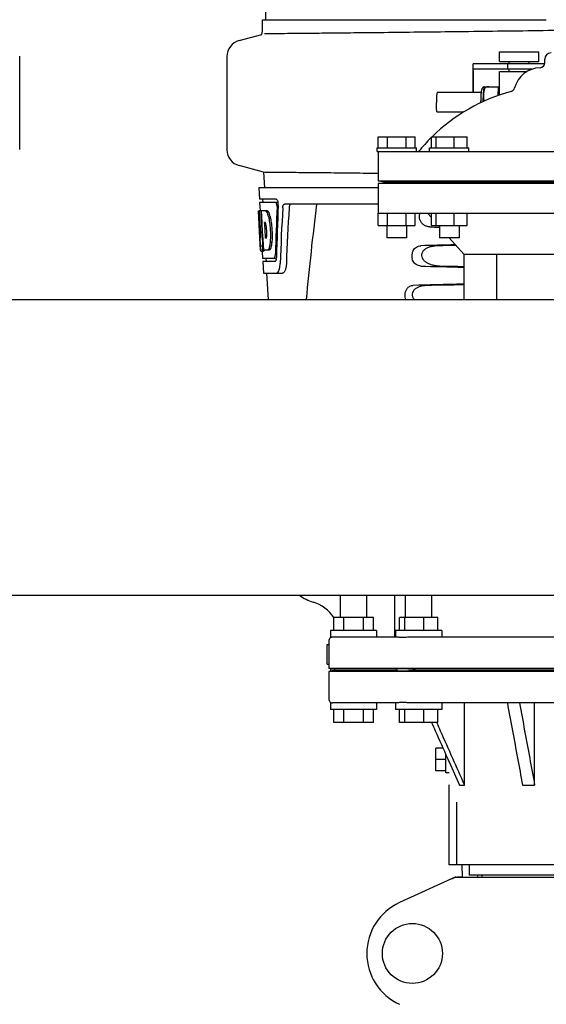
# Model space of a CAD drawing. Units: millimetres. Extents: x 8652 to 12633, y 66 to 5574.
# Drawn here: x 9741 to 9901, y 3999 to 4299 of the extents above; entities that cross this region are included whole.
import ezdxf

# ---------------------------------------------------------------- set-up
doc = ezdxf.new("R2010")
doc.units = ezdxf.units.MM

msp = doc.modelspace()

# ---------------------------------------------------------------- linework, layer by layer
for p, q in [((9816.54, 4419.94), (9815.64, 4298.81)), ((9814.64, 4295.26), (9814.64, 4298.81)), ((9814.64, 4298.81), (9816.93, 4298.81)), ((9816.94, 4298.81), (9846.9, 4298.81)), ((9846.92, 4298.81), (9900.93, 4298.81)), ((9807.59, 4292.44), (9814.43, 4294.28)), ((9740.88, 4259.35), (9740.88, 4287.71)), ((9803.88, 4287.61), (9803.88, 4259.25)), ((9886.69, 4289.08), (9898.69, 4289.08)), ((9886.69, 4286.08), (9886.69, 4289.08)), ((9898.69, 4286.08), (9898.69, 4289.08)), ((9878.64, 4285.1), (9878.64, 4276.63)), ((9881.92, 4285.33), (9878.76, 4285.33)), ((9889.14, 4285.33), (9881.92, 4285.33)), ((9886.69, 4286.08), (9898.69, 4286.08)), ((9892.29, 4285.33), (9889.14, 4285.33)), ((9889.14, 4285.33), (9889.14, 4283.73)), ((9889.69, 4285.33), (9889.69, 4286.08)), ((9900.46, 4285.33), (9892.29, 4285.33)), ((9895.69, 4285.33), (9895.69, 4286.08)), ((9900.5, 4285.69), (9900.5, 4286.81)), ((9878.68, 4283.33), (9878.68, 4276.63)), ((9896.58, 4283.73), (9878.76, 4283.73)), ((9886.69, 4283.08), (9895.15, 4283.08)), ((9886.69, 4276.63), (9886.69, 4283.08)), ((9889.69, 4283.08), (9889.69, 4283.73)), ((9895.69, 4283.37), (9895.69, 4283.73)), ((9882.18, 4278.39), (9886.46, 4278.39)), ((9883.47, 4278.39), (9883.47, 4278.39)), ((9886.31, 4275.73), (9886.46, 4278.39)), ((9886.46, 4278.39), (9886.69, 4278.39)), ((9881.12, 4276.63), (9867.81, 4276.63)), ((9886.6, 4276.97), (9886.6, 4276.96)), ((9886.6, 4276.96), (9886.6, 4276.95)), ((9886.6, 4276.95), (9886.61, 4276.95)), ((9886.61, 4276.95), (9886.61, 4276.93)), ((9886.61, 4276.93), (9886.61, 4276.9)), ((9886.61, 4276.9), (9886.61, 4276.85)), ((9886.61, 4276.85), (9886.62, 4276.7)), ((9886.62, 4276.7), (9886.63, 4276.44)), ((9886.63, 4276.44), (9886.65, 4276.12)), ((9886.65, 4276.12), (9886.66, 4275.86)), ((9875.72, 4270.63), (9867.81, 4270.63)), ((9849.88, 4263.19), (9861.13, 4263.19)), ((9849.88, 4259.81), (9849.88, 4263.19)), ((9852.69, 4259.81), (9852.69, 4263.19)), ((9858.31, 4259.81), (9858.31, 4263.19)), ((9861.13, 4259.81), (9861.13, 4263.19)), ((9866, 4263.19), (9876.86, 4263.19)), ((9866, 4259.81), (9866, 4263.19)), ((9867.45, 4259.81), (9867.45, 4263.19)), ((9872.89, 4259.81), (9872.89, 4263.19)), ((9876.86, 4259.81), (9876.86, 4263.19)), ((9849.5, 4259.81), (9861.5, 4259.81)), ((9849.5, 4258.69), (9849.5, 4259.81)), ((9849.5, 4258.69), (9970.25, 4258.69)), ((9849.88, 4258.69), (9849.88, 4249.69)), ((9861.5, 4258.69), (9861.5, 4259.81)), ((9865.43, 4259.81), (9877.43, 4259.81)), ((9865.43, 4258.69), (9865.43, 4259.81)), ((9877.43, 4258.69), (9877.43, 4259.81)), ((9815.02, 4252.43), (9807.59, 4254.42)), ((9815.02, 4252.43), (9815.28, 4247.69)), ((9969.88, 4249.69), (9849.88, 4249.69)), ((9852.25, 4249.33), (9849.88, 4249.69)), ((9849.88, 4248.94), (9852.25, 4249.33)), ((9969.88, 4248.94), (9849.88, 4248.94)), ((9849.88, 4248.94), (9849.88, 4239.94)), ((9852.25, 4249.33), (9967.51, 4249.33)), ((9849.88, 4247.69), (9813.53, 4247.69)), ((9813.53, 4247.69), (9813.72, 4244.19)), ((9818.85, 4244.19), (9813.72, 4244.19)), ((9818.69, 4243.19), (9813.78, 4243.19)), ((9813.78, 4243.19), (9813.92, 4240.68)), ((9814.72, 4244.19), (9814.78, 4243.19)), ((9819.47, 4243.19), (9818.85, 4243.19)), ((9849.88, 4242.69), (9821.36, 4242.69)), ((9813.44, 4240.69), (9813.43, 4240.69)), ((9813.89, 4232.33), (9813.43, 4240.69)), ((9814.12, 4240.69), (9813.6, 4240.69)), ((9814, 4233.51), (9813.6, 4240.69)), ((9813.98, 4237.06), (9813.77, 4240.69)), ((9816.05, 4240.69), (9814.24, 4240.69)), ((9814.25, 4240.62), (9814.24, 4240.69)), ((9814.44, 4237.08), (9814.25, 4240.62)), ((9814.58, 4237.09), (9814.38, 4240.69)), ((9816.46, 4240.3), (9815.94, 4240.3)), ((9849.88, 4239.94), (9969.88, 4239.94)), ((9849.88, 4236.19), (9849.88, 4239.94)), ((9852.69, 4236.19), (9852.69, 4239.94)), ((9858.31, 4236.19), (9858.31, 4239.94)), ((9861.13, 4236.19), (9861.13, 4239.94)), ((9864.88, 4239.94), (9866, 4238.66)), ((9866, 4236.19), (9866, 4239.94)), ((9867.45, 4236.19), (9867.45, 4239.94)), ((9872.89, 4236.19), (9872.89, 4239.94)), ((9876.86, 4236.19), (9876.86, 4239.94)), ((9814.17, 4233.51), (9813.98, 4237.06)), ((9814.48, 4236.46), (9814.44, 4237.08)), ((9814.68, 4232.82), (9814.48, 4236.46)), ((9814.62, 4236.47), (9814.58, 4237.09)), ((9814.82, 4232.83), (9814.62, 4236.47)), ((9815.51, 4237.14), (9815.3, 4237.14)), ((9815.34, 4236.51), (9815.3, 4237.14)), ((9815.54, 4232.87), (9815.34, 4236.51)), ((9817.08, 4238.4), (9816.57, 4238.4)), ((9849.88, 4236.19), (9861.13, 4236.19)), ((9852.5, 4236.19), (9852.5, 4232.44)), ((9858.5, 4236.19), (9858.5, 4232.44)), ((9866, 4236.19), (9876.86, 4236.19)), ((9868.16, 4236.19), (9868.43, 4235.89)), ((9868.43, 4236.19), (9868.43, 4232.44)), ((9874.43, 4236.19), (9874.43, 4232.44)), ((9814.18, 4233.34), (9814.17, 4233.51)), ((9814.08, 4228.69), (9813.88, 4232.37)), ((9813.96, 4231.12), (9813.95, 4231.35)), ((9814.14, 4232.55), (9814.12, 4232.55)), ((9814.71, 4232.33), (9814.68, 4232.82)), ((9814.85, 4232.33), (9814.71, 4232.33)), ((9814.96, 4230.24), (9814.74, 4230.24)), ((9814.85, 4232.33), (9814.82, 4232.83)), ((9814.85, 4232.24), (9814.85, 4232.33)), ((9814.97, 4230.22), (9814.85, 4232.24)), ((9815.05, 4228.69), (9814.97, 4230.22)), ((9815.58, 4232.29), (9815.54, 4232.87)), ((9815.78, 4232.29), (9815.58, 4232.29)), ((9817.51, 4230.97), (9816.99, 4230.97)), ((9858.5, 4232.44), (9852.51, 4232.44)), ((9874.43, 4232.44), (9868.43, 4232.44)), ((9871.45, 4232.44), (9875.83, 4227.44)), ((9814.19, 4228.69), (9814.08, 4228.69)), ((9815.08, 4228.64), (9814.58, 4228.64)), ((9814.87, 4228.27), (9814.58, 4228.27)), ((9814.6, 4228.28), (9814.72, 4226.19)), ((9816.73, 4228.69), (9815.05, 4228.69)), ((9817.09, 4229.07), (9816.58, 4229.07)), ((9875.83, 4227.44), (9943.93, 4227.44)), ((9875.83, 4227.44), (9875.83, 4213.69)), ((9885.8, 4227.44), (9885.8, 4213.69)), ((9818.15, 4226.19), (9814.72, 4226.19)), ((9818.42, 4225.19), (9814.77, 4225.19)), ((9814.77, 4225.19), (9814.97, 4221.69)), ((9815.72, 4226.19), (9815.77, 4225.19)), ((9818.91, 4226.19), (9818.42, 4226.19)), ((9814.97, 4221.69), (9820.75, 4221.69)), ((9815.87, 4221.69), (9816.38, 4213.69)), ((9390.02, 4213.69), (10243.88, 4213.69)), ((9300.88, 4123.69), (10243.88, 4123.69)), ((9838.38, 4116.94), (9838.38, 4123.69)), ((9846.38, 4116.94), (9846.38, 4123.69)), ((9854.88, 4110.94), (9854.88, 4123.69)), ((9858.15, 4116.94), (9858.15, 4123.69)), ((9866.15, 4116.94), (9866.15, 4123.69)), ((9848.38, 4116.94), (9836.38, 4116.94)), ((9836.38, 4112.94), (9836.38, 4116.94)), ((9839.38, 4112.94), (9839.38, 4116.94)), ((9845.38, 4112.94), (9845.38, 4116.94)), ((9848.38, 4112.94), (9848.38, 4116.94)), ((9867.95, 4116.94), (9856.35, 4116.94)), ((9856.35, 4112.94), (9856.35, 4116.94)), ((9857.91, 4112.94), (9857.91, 4116.94)), ((9863.7, 4112.94), (9863.7, 4116.94)), ((9867.95, 4112.94), (9867.95, 4116.94)), ((9849.38, 4112.94), (9835.38, 4112.94)), ((9835.38, 4112.94), (9835.38, 4110.81)), ((9855.67, 4110.94), (9835.93, 4110.94)), ((9849.38, 4112.94), (9849.38, 4110.94)), ((9869.15, 4112.94), (9855.15, 4112.94)), ((9855.15, 4112.94), (9855.15, 4110.94)), ((9907.17, 4110.94), (9859.51, 4110.94)), ((9869.15, 4112.94), (9869.15, 4110.94)), ((9834.38, 4108.69), (9834.89, 4108.69)), ((9834.38, 4102.69), (9834.38, 4108.69)), ((9834.88, 4109.94), (9834.88, 4108.69)), ((9834.89, 4108.69), (9834.89, 4102.69)), ((9834.38, 4102.69), (9834.89, 4102.69)), ((9834.88, 4102.69), (9834.88, 4101.44)), ((9984.88, 4101.44), (9834.88, 4101.44)), ((9835.38, 4101.31), (9834.88, 4101.44)), ((9834.88, 4100.44), (9835.38, 4100.57)), ((9984.88, 4100.44), (9834.88, 4100.44)), ((9834.88, 4100.44), (9834.88, 4091.94)), ((9835.38, 4101.31), (9835.38, 4100.57)), ((9855.18, 4100.94), (9837.02, 4100.94)), ((9905.38, 4100.94), (9861.54, 4100.94)), ((9835.38, 4091.07), (9835.38, 4088.94)), ((9855.67, 4090.94), (9835.93, 4090.94)), ((9849.38, 4090.94), (9849.38, 4088.94)), ((9855.15, 4090.94), (9855.15, 4088.94)), ((9907.13, 4090.94), (9859.51, 4090.94)), ((9869.15, 4090.94), (9869.15, 4088.94)), ((9876.05, 4065.94), (9876.05, 4090.94)), ((9897.4, 4065.94), (9897.4, 4090.94)), ((9849.38, 4088.94), (9835.38, 4088.94)), ((9836.38, 4084.94), (9836.38, 4088.94)), ((9839.38, 4084.94), (9839.38, 4088.94)), ((9845.38, 4084.94), (9845.38, 4088.94)), ((9848.38, 4084.94), (9848.38, 4088.94)), ((9869.15, 4088.94), (9855.15, 4088.94)), ((9856.35, 4084.94), (9856.35, 4088.94)), ((9857.91, 4084.94), (9857.91, 4088.94)), ((9863.7, 4084.94), (9863.7, 4088.94)), ((9867.95, 4084.94), (9867.95, 4088.94)), ((9848.38, 4084.94), (9836.38, 4084.94)), ((9867.95, 4084.94), (9856.35, 4084.94)), ((9867.61, 4084.94), (9867.67, 4084.82)), ((9869.54, 4077.15), (9867.38, 4077.15)), ((9867.38, 4070.23), (9867.38, 4077.15)), ((9870.38, 4069.69), (9870.38, 4075.26)), ((9870.38, 4073.69), (9867.38, 4073.69)), ((9871.38, 4073.01), (9874.52, 4065.94)), ((9870.38, 4070.23), (9867.38, 4070.23)), ((9871.38, 4069.69), (9870.38, 4069.69)), ((9871.38, 4041.69), (9871.38, 4066.01)), ((9874.52, 4065.94), (9876.05, 4065.94)), ((9893.7, 4065.94), (9897.4, 4065.94)), ((9873.74, 4041.69), (9873.74, 4060.7)), ((9948.38, 4041.69), (9871.38, 4041.69)), ((9875.3, 4041.69), (9875.39, 4037.94)), ((9877.48, 4041.69), (9877.48, 4038.49)), ((9942.28, 4038.49), (9877.48, 4038.49)), ((9880.05, 4038.49), (9880.05, 4037.94)), ((9881.33, 4038.49), (9881.33, 4037.94)), ((9873.24, 4037.87), (9856.32, 4030.16)), ((9873.54, 4037.94), (9946.22, 4037.94))]:
    msp.add_line(p, q)
msp.add_lwpolyline([(9886.6, 4276.97), (9886.6, 4276.97), (9886.6, 4276.98), (9886.6, 4276.98), (9886.6, 4276.97), (9886.6, 4276.97), (9886.6, 4276.97), (9886.6, 4276.97)])
msp.add_circle((9860.23, 4014.69), 9.12)
for centre, radius, start, end in [((9812.12, 4295.26), 2.52, 336.977, 0), ((9808.88, 4287.61), 5, 105.0001, 180), ((9902.38, 4286.81), 1.88, 90, 180), ((9899.28, 4275.94), 8.25, 91.6213, 165.2074), ((9899, 4285.69), 1.5, 271.6213, 0), ((9883.84, 4277.72), 1.79, 157.7404, 158.3472), ((9904.74, 4223.93), 55, 105.2793, 134.4413), ((9889.85, 4278.43), 1.5, 285.2794, 345.2074), ((9922.4, 4273.63), 41.41, 179.9999, 180.1542), ((9904.74, 4223.93), 55, 134.7904, 140.7987), ((9808.88, 4259.25), 5, 180, 254.9999), ((9816.1, 4242.57), 3.36, 10.5585, 13.0521), ((9815.76, 4242.51), 3.7, 7.3293, 10.5418), ((9815.29, 4242.45), 4.18, 4.8585, 7.3372), ((9815.26, 4242.44), 4.21, 0.1086, 4.9256), ((9815.58, 4242.45), 3.89, 357.5741, 0.0753), ((10861.38, 4115.62), 1038.08, 172.9688, 174.57888), ((9814.68, 4239.1), 2.15, 33.9876, 36.163), ((10934.78, 4179.21), 1113.77, 176.78878, 177.66409), ((9804.71, 4234.35), 11.24, 8.216, 11.1782), ((9805.24, 4233.8), 10.75, 355.1529, 358.1699), ((10016.05, 4243.65), 202.48, 183.2057, 183.4814), ((9919.88, 4237.71), 106.12, 183.5627, 184.0391), ((9870.08, 4234.4), 56.21, 184.2434, 184.4809), ((9783.95, 4230.82), 30.8, 1.438, 2.8038), ((9793.27, 4231.14), 21.48, 356.9866, 357.6056), ((9786.56, 4230.88), 28.18, 0.0166, 1.4461), ((9790.97, 4230.88), 23.78, 358.4609, 0.03), ((9812.43, 4233.15), 3.53, 354.0307, 355.7456), ((9851.68, 4232.95), 37.76, 184.4646, 185.1163), ((9818.83, 4229.46), 4.72, 189.4352, 190.0522), ((9814.37, 4228.49), 0.191, 269.7354, 275.6657), ((9797.34, 4230.92), 17.41, 355.5975, 357.0071), ((9814.87, 4228.49), 0.192, 269.7348, 275.6788), ((9812.54, 4227.8), 6.08, 356.6031, 358.518), ((9815.28, 4226.62), 3.62, 348.5512, 353.1852), ((9814.77, 4226.68), 4.13, 353.1271, 354.0203), ((9834.25, 4134.94), 14, 233.5011, 252.6263), ((9826.49, 4110.13), 12, 34.5563, 72.6263), ((9835.88, 4109.94), 1, 120, 180), ((9835.88, 4091.94), 1, 180, 240), ((9875.02, 4030.4), 7.54, 100.9082, 114.5472), ((9873.54, 4037.21), 0.728, 90.01, 114.5196), ((9875.02, 4030.4), 7.54, 89.9851, 100.8962), ((9863.38, 4014.69), 17, 114.5295, 245.4705)]:
    msp.add_arc(centre, radius, start, end)
for centre, major_axis, ratio, start_param, end_param in [((9909.88, 4192.13), (0, 330.24), 0.276989, 7.701538, 7.749283), ((9909.88, 4259.06), (0, 185.88), 0.521492, 1.669775, 1.714886), ((9909.88, 4195.96), (0, 330.99), 0.276989, 1.431496, 1.474918), ((9909.88, 4178.67), (0, 327.6), 0.276989, 7.660708, 7.713322), ((9909.88, 4237.45), (66.42, 0), 0.034012, -2.300961, -2.245111), ((9909.88, 4228.43), (66.42, 0), 0.034012, 2.153951, 2.357555), ((9909.88, 4227.18), (93.47, 0), 0.034012, 1.970779, 2.033069), ((9909.88, 4225.45), (66.42, 0), 0.034012, -2.357555, -2.109134), ((9909.88, 4226.71), (93.44, 0), 0.034012, -2.023991, -1.943846), ((9909.88, 4216.43), (66.42, 0), 0.034012, 2.109154, 2.411117), ((9909.88, 4215.18), (92.8, 0), 0.034012, 1.946591, 2.079039)]:
    msp.add_ellipse(centre, major_axis=major_axis, ratio=ratio, start_param=start_param, end_param=end_param)
for points, start_tangent, end_tangent in [([(9909.32, 4295.58), (9896.82, 4295.41), (9884.63, 4295.25), (9872.94, 4295.11), (9861.94, 4294.98), (9851.68, 4294.86), (9842.45, 4294.77), (9834.4, 4294.68), (9827.65, 4294.62), (9822.27, 4294.56), (9818.38, 4294.52), (9816.03, 4294.5), (9815.25, 4294.49)], (-0.999899, -0.014244), (-0.999954, -0.00954)), ([(9878.76, 4285.33), (9878.68, 4285.3), (9878.64, 4285.2), (9878.64, 4285.11)], (-1, 0), (-0.000267, -1)), ([(9878.68, 4283.33), (9878.68, 4283.52), (9878.71, 4283.67), (9878.76, 4283.73)], (0, 1), (1, 0)), ([(9882.17, 4278.38), (9882.05, 4278.36), (9881.84, 4278.29), (9881.65, 4278.16), (9881.51, 4278.01), (9881.4, 4277.86), (9881.33, 4277.7), (9881.28, 4277.54), (9881.23, 4277.35), (9881.19, 4277.11), (9881.15, 4276.81), (9881.12, 4276.63)], (-0.997438, -0.071532), (-0.108003, -0.994151)), ([(9882.35, 4278.09), (9882.25, 4277.94), (9882.17, 4277.78), (9882.1, 4277.61), (9882.05, 4277.45), (9882.01, 4277.28), (9881.97, 4277.11), (9881.94, 4276.91), (9881.91, 4276.69), (9881.9, 4276.63)], (-0.595518, -0.803342), (-0.11168, -0.993744)), ([(9882.07, 4278.05), (9882.12, 4278.23), (9882.17, 4278.38)], (0.237373, 0.971418), (0.369006, 0.929427)), ([(9883.47, 4278.39), (9883.32, 4278.39), (9883.17, 4278.37), (9883.03, 4278.35), (9882.88, 4278.32), (9882.74, 4278.28), (9882.61, 4278.22), (9882.48, 4278.16), (9882.35, 4278.09)], (-0.99934, 0.036316), (-0.854964, -0.518688)), ([(9882.35, 4278.09), (9882.37, 4278.25), (9882.4, 4278.39)], (0.144513, 0.989503), (0.187229, 0.982316)), ([(9867.81, 4276.63), (9867.73, 4276.53), (9867.66, 4276.23), (9867.6, 4275.75), (9867.56, 4275.13), (9867.53, 4274.41), (9867.52, 4273.63)], (-1, 0), (0, -1)), ([(9881.12, 4276.63), (9881.1, 4276.42), (9881.06, 4275.93), (9881.03, 4275.4), (9881.01, 4274.83), (9881, 4274.24), (9880.99, 4273.63)], (-0.108003, -0.994151), (0, -1)), ([(9881.79, 4273.9), (9881.79, 4274.31), (9881.8, 4274.97), (9881.83, 4275.6), (9881.86, 4276.2), (9881.89, 4276.63)], (0.005443, 0.999985), (0.077766, 0.996972)), ([(9881.9, 4276.63), (9881.88, 4276.44), (9881.86, 4276.16), (9881.84, 4275.88), (9881.83, 4275.6), (9881.83, 4275.34), (9881.84, 4275.11), (9881.85, 4274.91), (9881.87, 4274.74), (9881.89, 4274.57), (9881.93, 4274.41), (9881.97, 4274.24), (9882.04, 4274.08), (9882.06, 4274.03)], (-0.11168, -0.993744), (0.451348, -0.892348)), ([(9881.89, 4276.63), (9881.9, 4276.74), (9881.94, 4277.22), (9881.99, 4277.63), (9882.05, 4277.95), (9882.08, 4278.05)], (0.077766, 0.996972), (0.245919, 0.96929)), ([(9886.63, 4276.48), (9886.59, 4276.3), (9886.55, 4276.06), (9886.52, 4275.81)], (-0.244264, -0.969709), (-0.101741, -0.994811)), ([(9867.81, 4270.63), (9867.73, 4270.73), (9867.66, 4271.03), (9867.6, 4271.51), (9867.56, 4272.13), (9867.53, 4272.85), (9867.52, 4273.63)], (-1, 0), (0, 1)), ([(9849.88, 4252.01), (9842.45, 4252.09), (9834.4, 4252.18), (9827.65, 4252.24), (9822.27, 4252.3), (9818.38, 4252.34), (9816.03, 4252.36), (9815.25, 4252.37)], (-0.999942, 0.010772), (-0.999954, 0.00954)), ([(9818.74, 4243.18), (9818.69, 4243.19)], (-0.90054, 0.434773), (-1, 0)), ([(9818.98, 4242.79), (9818.85, 4243.08), (9818.74, 4243.18)], (-0.28161, 0.959529), (-0.90054, 0.434773)), ([(9818.85, 4244.19), (9819.05, 4244.08), (9819.23, 4243.78), (9819.37, 4243.33)], (1, 0), (0.226102, -0.974104)), ([(9819.09, 4241.92), (9819.07, 4242.37), (9818.98, 4242.79)], (0.038807, 0.999247), (-0.28161, 0.959529)), ([(9820.83, 4241.6), (9820.88, 4242.02), (9820.99, 4242.38), (9821.16, 4242.61), (9821.36, 4242.69)], (0.054132, 0.998534), (1, 0)), ([(9823.34, 4242.69), (9823.19, 4242.65), (9823.06, 4242.54), (9822.95, 4242.39), (9822.87, 4242.21), (9822.82, 4242.01), (9822.78, 4241.8), (9822.76, 4241.6)], (-1, 0), (-0.056067, -0.998427)), ([(9815.54, 4240.69), (9815.67, 4240.61), (9815.8, 4240.48), (9815.94, 4240.3)], (0.9335, -0.358577), (0.557643, -0.830081)), ([(9815.94, 4240.3), (9816.16, 4239.8), (9816.31, 4239.38)], (0.460704, -0.887554), (0.302078, -0.953283)), ([(9816.05, 4240.69), (9816.18, 4240.61), (9816.32, 4240.48), (9816.41, 4240.37)], (0.934137, -0.356914), (0.590643, -0.806933)), ([(9816.31, 4239.38), (9816.38, 4239.16), (9816.57, 4238.4)], (0.302078, -0.953283), (0.218568, -0.975822)), ([(9816.46, 4240.3), (9816.68, 4239.8), (9816.82, 4239.38)], (0.462491, -0.886624), (0.303336, -0.952884)), ([(9816.82, 4239.38), (9816.89, 4239.16), (9817.08, 4238.4)], (0.303336, -0.952884), (0.21945, -0.975624)), ([(9865.58, 4235.77), (9864.56, 4235.94), (9863.69, 4236.37), (9863.02, 4237.01), (9862.58, 4237.82), (9862.38, 4238.73), (9862.47, 4239.73), (9862.53, 4239.94)], (-0.999537, 0.030434), (0.310952, 0.950426)), ([(9815.54, 4237.12), (9815.51, 4237.14)], (-0.708956, 0.705253), (-0.863305, 0.504683)), ([(9815.59, 4237.03), (9815.54, 4237.12)], (-0.444041, 0.896007), (-0.708956, 0.705253)), ([(9815.74, 4236.53), (9815.67, 4236.83), (9815.59, 4237.03)], (-0.184574, 0.982819), (-0.444041, 0.896007)), ([(9816.57, 4238.4), (9816.86, 4236.6), (9817.04, 4234.67), (9817.08, 4232.75), (9816.99, 4230.97)], (0.201129, -0.979565), (-0.091404, -0.995814)), ([(9817.08, 4238.4), (9817.38, 4236.6), (9817.56, 4234.67), (9817.6, 4232.75), (9817.51, 4230.97)], (0.201924, -0.979401), (-0.092208, -0.99574)), ([(9814, 4233.51), (9814.04, 4233.03), (9814.08, 4232.68), (9814.1, 4232.56)], (0.058117, -0.99831), (0.791739, -0.610859)), ([(9814.14, 4232.55), (9814.18, 4232.68), (9814.19, 4233.03), (9814.18, 4233.34)], (1, 0), (-0.052268, 0.998633)), ([(9815.98, 4233.46), (9815.98, 4233.76), (9815.96, 4234.71), (9815.88, 4235.66), (9815.84, 4235.96)], (0.032872, 0.99946), (-0.143759, 0.989613)), ([(9815.78, 4232.29), (9815.83, 4232.35)], (0.848379, 0.52939), (0.474575, 0.880215)), ([(9815.83, 4232.35), (9815.85, 4232.39), (9815.91, 4232.6), (9815.93, 4232.79)], (0.474575, 0.880215), (0.104633, 0.994511)), ([(9816.99, 4230.97), (9816.89, 4230.22), (9816.84, 4229.99)], (-0.109864, -0.993947), (-0.200081, -0.979779)), ([(9817.51, 4230.97), (9817.4, 4230.22), (9817.36, 4229.99)], (-0.110766, -0.993847), (-0.201426, -0.979504)), ([(9814.18, 4228.69), (9814.13, 4229.04), (9814.07, 4229.58)], (-0.164012, 0.986458), (-0.089579, 0.99598)), ([(9814.2, 4228.54), (9814.19, 4228.64)], (-0.126274, 0.991995), (-0.213524, 0.976938)), ([(9814.21, 4228.49), (9814.2, 4228.54)], (-0.151704, 0.988426), (-0.126274, 0.991995)), ([(9814.37, 4228.3), (9814.3, 4228.31), (9814.21, 4228.49)], (-0.999989, 0.004619), (-0.151704, 0.988426)), ([(9814.58, 4228.64), (9814.44, 4228.31), (9814.39, 4228.3)], (-0.288138, -0.957589), (-0.9951, -0.098876)), ([(9814.7, 4229.58), (9814.65, 4229.04), (9814.58, 4228.64)], (-0.077266, -0.997011), (-0.206353, -0.978478)), ([(9815.08, 4228.64), (9814.94, 4228.31), (9814.89, 4228.3)], (-0.289796, -0.957088), (-0.995077, -0.0991)), ([(9816.58, 4229.07), (9816.46, 4228.89), (9816.34, 4228.76), (9816.22, 4228.69)], (-0.486808, -0.873509), (-0.941235, -0.337752)), ([(9816.84, 4229.99), (9816.75, 4229.58), (9816.58, 4229.07)], (-0.200081, -0.979779), (-0.378284, -0.925689)), ([(9817.09, 4229.07), (9816.97, 4228.89), (9816.85, 4228.76), (9816.73, 4228.69)], (-0.489061, -0.87225), (-0.941832, -0.336083)), ([(9817.36, 4229.99), (9817.26, 4229.58), (9817.09, 4229.07)], (-0.201426, -0.979504), (-0.380315, -0.924857)), ([(9818.47, 4226.6), (9818.57, 4227.07), (9818.61, 4227.44)], (0.28477, 0.958596), (0.06002, 0.998197)), ([(9860.48, 4228.59), (9860.14, 4227.73), (9860.05, 4226.85), (9860.18, 4226)], (-0.494605, -0.869118), (0.271981, -0.962303)), ([(9860.48, 4228.59), (9860.9, 4229.16), (9861.45, 4229.61), (9862.11, 4229.9), (9862.85, 4230.03)], (0.494628, 0.869105), (0.999419, 0.034085)), ([(9868.19, 4230.03), (9866.94, 4229.94), (9865.83, 4229.72), (9864.86, 4229.39), (9864.04, 4228.91), (9863.4, 4228.29), (9863.03, 4227.49), (9863.07, 4226.64), (9863.44, 4225.9), (9864.03, 4225.29), (9864.76, 4224.8), (9865.62, 4224.42), (9866.6, 4224.13), (9867.72, 4223.94), (9868.97, 4223.85)], (-0.999856, -0.016945), (0.999863, -0.016562)), ([(9818.15, 4226.19), (9818.32, 4226.3), (9818.43, 4226.48)], (1, 0), (0.369071, 0.929401)), ([(9818.48, 4225.2), (9818.42, 4225.19)], (-0.922269, -0.386548), (-1, 0)), ([(9818.43, 4226.48), (9818.47, 4226.6)], (0.369071, 0.929401), (0.28477, 0.958596)), ([(9818.66, 4225.38), (9818.6, 4225.3), (9818.48, 4225.2)], (-0.515974, -0.856604), (-0.922269, -0.386548)), ([(9818.83, 4225.9), (9818.75, 4225.6), (9818.66, 4225.38)], (-0.199706, -0.979856), (-0.515974, -0.856604)), ([(9818.91, 4226.65), (9818.88, 4226.25)], (-0.029094, -0.999577), (-0.104252, -0.994551)), ([(9819.97, 4223.82), (9820.03, 4224.6)], (0.122059, 0.992523), (0.03919, 0.999232)), ([(9821.94, 4224.6), (9821.91, 4224.13), (9821.85, 4223.66), (9821.76, 4223.21), (9821.64, 4222.77), (9821.49, 4222.37), (9821.28, 4222.03), (9821.04, 4221.78), (9820.75, 4221.69)], (-0.040782, -0.999168), (-1, 0)), ([(9862.85, 4223.85), (9862.09, 4223.98), (9861.42, 4224.29), (9860.87, 4224.75), (9860.46, 4225.33), (9860.18, 4226)], (-0.999419, 0.034085), (-0.271979, 0.962303)), ([(9818.96, 4221.69), (9819.35, 4221.91), (9819.68, 4222.52), (9819.92, 4223.46), (9819.97, 4223.82)], (1, 0), (0.122059, 0.992523)), ([(9859.24, 4217.57), (9858.56, 4216.95), (9858.11, 4216.13), (9857.91, 4215.24), (9857.96, 4214.36), (9858.15, 4213.69)], (-0.840652, -0.541576), (0.375079, -0.926993)), ([(9859.24, 4217.57), (9859.79, 4217.83), (9860.41, 4217.94)], (0.840646, 0.541586), (0.99928, 0.037942)), ([(9864.72, 4217.94), (9863.56, 4217.84), (9862.56, 4217.61), (9861.69, 4217.26), (9860.98, 4216.78), (9860.44, 4216.14), (9860.17, 4215.37), (9860.26, 4214.52), (9860.67, 4213.76), (9860.73, 4213.69)], (-0.999821, -0.018943), (0.642474, -0.766307)), ([(9835.93, 4110.94), (9835.65, 4110.91), (9835.45, 4110.84), (9835.38, 4110.81)], (-1, 0), (-0.886105, -0.463484)), ([(9857.2, 4110.81), (9856.54, 4110.84), (9856.03, 4110.91), (9855.67, 4110.94)], (-1, 0.000077), (-1, 0)), ([(9859.51, 4110.94), (9858.74, 4110.91), (9857.96, 4110.84), (9857.2, 4110.81)], (-1, 0), (-1, 0.000077)), ([(9837.02, 4100.94), (9836.12, 4101.15), (9835.57, 4101.27), (9835.38, 4101.31)], (-0.974307, 0.225225), (-0.103463, -0.994633)), ([(9837.02, 4100.94), (9836.12, 4100.73), (9835.57, 4100.61), (9835.38, 4100.56)], (-0.974307, -0.225225), (-0.103463, 0.994633)), ([(9861.54, 4100.94), (9859.94, 4101.15), (9858.47, 4101.27), (9857.2, 4101.31), (9856.19, 4101.27), (9855.51, 4101.15), (9855.18, 4100.94)], (-0.989052, 0.147568), (-0.504674, -0.86331)), ([(9861.54, 4100.94), (9859.94, 4100.73), (9858.47, 4100.61), (9857.2, 4100.56), (9856.19, 4100.61), (9855.51, 4100.73), (9855.18, 4100.94)], (-0.989052, -0.147568), (-0.504674, 0.86331)), ([(9835.38, 4091.07), (9835.45, 4091.04), (9835.65, 4090.97), (9835.93, 4090.94)], (0.886105, -0.463484), (1, 0)), ([(9859.51, 4090.94), (9858.32, 4091.01), (9857.2, 4091.07), (9856.29, 4091.01), (9855.67, 4090.94)], (-1, 0), (-1, 0)), ([(9889.1, 4090.94), (9890.66, 4082.45), (9892.2, 4074.12), (9893.7, 4065.94)], (0.180808, -0.983518), (0.180914, -0.983499)), ([(9892.8, 4090.94), (9894.36, 4082.45), (9895.89, 4074.12), (9897.4, 4065.94)], (0.180808, -0.983518), (0.180914, -0.983499)), ([(9866.08, 4084.94), (9867.19, 4082.45), (9870.89, 4074.12), (9871.38, 4073.01)], (0.405701, -0.914006), (0.405794, -0.913964)), ([(9867.67, 4084.82), (9868.72, 4082.45), (9872.42, 4074.12), (9876.05, 4065.94)], (0.405701, -0.914006), (0.405871, -0.91393))]:
    msp.add_spline(points, degree=3, dxfattribs=dict(start_tangent=start_tangent, end_tangent=end_tangent))

doc.saveas('drawing.dxf')
